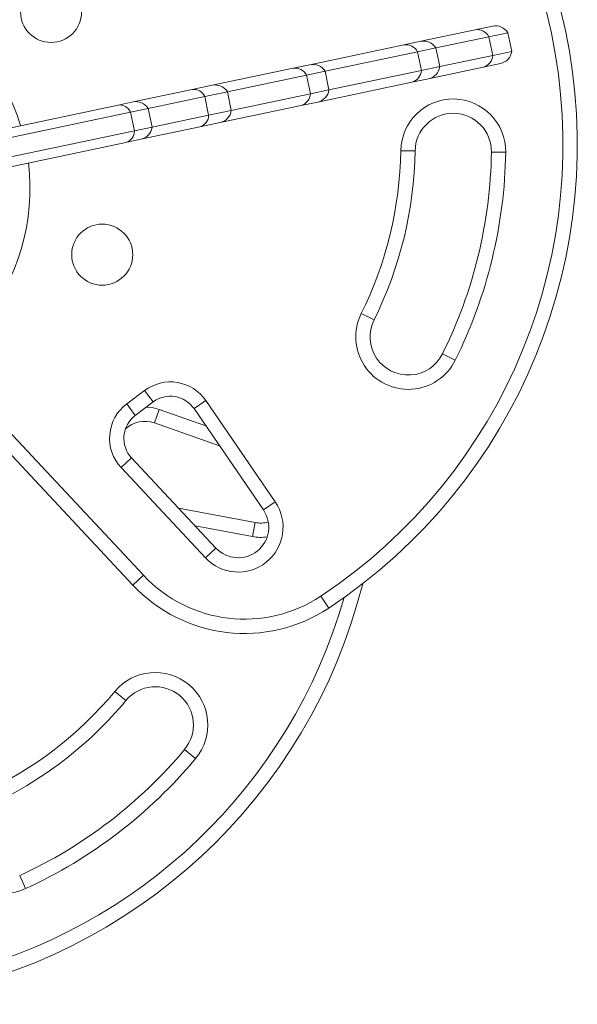
# Model space of a CAD drawing. Units: millimetres. Extents: x -150 to 442, y -16 to 411.
# Drawn here: x 334 to 341, y 151 to 164 of the extents above; entities that cross this region are included whole.
import ezdxf

# ---------------------------------------------------------------- set-up
doc = ezdxf.new("R2010")
doc.units = ezdxf.units.MM
doc.header["$LTSCALE"] = 20
doc.layers.add('CONTOUR', color=7, linetype='Continuous')

msp = doc.modelspace()

# ---------------------------------------------------------------- linework, layer by layer
at = {"layer": 'CONTOUR', "linetype": 'Continuous', "lineweight": 15}
for p, q in [((338.86061, 163.8967), (339.57518, 164.04721)), ((339.57518, 164.04721), (339.80362, 164.09533)), ((339.7537, 163.95705), (340.0024, 164.00944)), ((340.05393, 163.76477), (340.0024, 164.00944)), ((338.64004, 163.85024), (338.86061, 163.8967)), ((339.05938, 163.81081), (339.7537, 163.95705)), ((339.80524, 163.71239), (339.7537, 163.95705)), ((337.40808, 163.59075), (338.64004, 163.85024)), ((337.60686, 163.50486), (338.81808, 163.75998)), ((338.81808, 163.75998), (339.05938, 163.81081)), ((338.86961, 163.51532), (338.81808, 163.75998)), ((339.11092, 163.56614), (339.05938, 163.81081)), ((339.80524, 163.71239), (340.05393, 163.76477)), ((339.11092, 163.56614), (339.80524, 163.71239)), ((339.90669, 163.606), (339.67825, 163.55788)), ((336.12874, 163.32128), (337.18968, 163.54475)), ((337.18968, 163.54475), (337.40808, 163.59075)), ((337.3638, 163.45366), (337.60686, 163.50486)), ((337.65839, 163.26019), (337.60686, 163.50486)), ((337.65839, 163.26019), (338.86961, 163.51532)), ((338.86961, 163.51532), (339.11092, 163.56614)), ((339.67825, 163.55788), (338.96368, 163.40737)), ((336.32751, 163.23539), (337.3638, 163.45366)), ((337.41533, 163.209), (337.3638, 163.45366)), ((338.74311, 163.36091), (337.51115, 163.10142)), ((338.96368, 163.40737), (338.74311, 163.36091)), ((335.09102, 163.10271), (335.86478, 163.26568)), ((335.86478, 163.26568), (336.12874, 163.32128)), ((336.03036, 163.1728), (336.32751, 163.23539)), ((336.37904, 162.99072), (336.32751, 163.23539)), ((336.37904, 162.99072), (337.41533, 163.209)), ((337.41533, 163.209), (337.65839, 163.26019)), ((334.89471, 163.06136), (335.09102, 163.10271)), ((335.2898, 163.01681), (336.03036, 163.1728)), ((336.0819, 162.92813), (336.03036, 163.1728)), ((337.51115, 163.10142), (337.29275, 163.05542)), ((332.53271, 162.56384), (334.89471, 163.06136)), ((332.69466, 162.47019), (335.05666, 162.96771)), ((335.05666, 162.96771), (335.2898, 163.01681)), ((335.1082, 162.72304), (335.05666, 162.96771)), ((335.34133, 162.77215), (335.2898, 163.01681)), ((336.0819, 162.92813), (336.37904, 162.99072)), ((337.29275, 163.05542), (336.23181, 162.83195)), ((335.34133, 162.77215), (336.0819, 162.92813)), ((336.23181, 162.83195), (335.96785, 162.77635)), ((332.7462, 162.22553), (335.1082, 162.72304)), ((335.1082, 162.72304), (335.34133, 162.77215)), ((335.96785, 162.77635), (335.19409, 162.61337)), ((334.99778, 162.57202), (332.63577, 162.07451)), ((335.19409, 162.61337), (334.99778, 162.57202)), ((338.78739, 162.46107), (338.59989, 162.46392)), ((339.78742, 162.44587), (339.97492, 162.44301)), ((338.08204, 160.32935), (338.25, 160.24596)), ((339.31379, 159.71784), (339.14583, 159.80123)), ((335.00817, 159.14494), (335.24326, 159.32141)), ((335.24326, 159.32141), (335.35584, 159.17144)), ((333.14525, 159.1266), (335.22739, 156.89978)), ((335.12075, 158.99497), (335.00817, 159.14494)), ((335.35584, 159.17144), (335.12075, 158.99497)), ((336.04516, 159.18938), (335.89044, 159.08342)), ((336.79936, 157.75625), (335.89044, 159.08342)), ((336.04516, 159.18938), (336.95408, 157.86221)), ((335.09042, 156.77171), (333.00828, 158.99852)), ((335.37022, 158.89629), (335.43216, 159.0733)), ((335.43216, 159.0733), (336.04402, 158.85917)), ((336.22298, 158.59786), (335.37022, 158.89629)), ((335.07196, 158.43887), (334.93499, 158.31079)), ((335.07196, 158.43887), (336.17708, 157.25697)), ((336.0401, 157.12889), (334.93499, 158.31079)), ((336.95408, 157.86221), (336.79936, 157.75625)), ((335.68902, 157.77894), (336.69162, 157.591)), ((336.65707, 157.40669), (335.90533, 157.5476)), ((336.69162, 157.591), (336.65707, 157.40669)), ((336.17708, 157.25697), (336.0401, 157.12889)), ((335.22739, 156.89978), (335.09042, 156.77171)), ((337.55393, 156.62749), (337.65763, 156.47124)), ((334.99858, 155.25934), (334.85453, 155.3794)), ((335.91093, 154.49896), (335.76687, 154.61902)), ((333.68397, 152.79476), (333.60573, 152.96518))]:
    msp.add_line(p, q, dxfattribs=at)
at = {"layer": 'CONTOUR', "linetype": 'Continuous', "lineweight": 15, "flags": 128}
msp.add_lwpolyline([(335.26667, 159.10451), (335.34083, 159.09688), (335.43216, 159.0733)], dxfattribs=at)
at = {"layer": 'CONTOUR', "linetype": 'Continuous', "lineweight": 15}
for centre in [(334.0172, 164.28189), (334.68715, 161.10122)]:
    msp.add_circle(centre, 0.40006, dxfattribs=at)
for centre, radius, start, end in [((333.63016, 162.53948), 7.28313, 303.572111, 80.216818), ((333.63016, 162.53948), 7.0956, 303.572111, 80.216818), ((330.92684, 161.97007), 2.8129, 16.994153, 62.928659), ((339.60334, 163.88116), 0.16843, 26.783994, 99.62423), ((339.84227, 163.91183), 0.18753, 31.365685, 101.894465), ((338.66795, 163.68457), 0.16801, 26.670822, 99.560312), ((338.89926, 163.7132), 0.18753, 31.365685, 101.894465), ((339.86804, 163.7895), 0.18753, 281.894465, 352.423244), ((337.44673, 163.40725), 0.18753, 31.365685, 101.894465), ((339.63704, 163.72119), 0.16843, 284.164699, 357.004935), ((337.2155, 163.38214), 0.16465, 25.747249, 99.023023), ((338.70182, 163.52376), 0.16801, 284.228617, 357.118107), ((338.92503, 163.59087), 0.18753, 281.894465, 352.423244), ((335.88597, 163.10943), 0.15768, 23.695585, 97.722992), ((336.16739, 163.13778), 0.18753, 31.365685, 101.894465), ((337.25079, 163.21462), 0.16465, 284.765906, 358.04168), ((337.4725, 163.28492), 0.18753, 281.894465, 352.423244), ((335.12968, 162.91921), 0.18753, 31.365685, 101.894465), ((339.2874, 162.45347), 0.6876, 359.128956, 179.128956), ((334.91389, 162.90766), 0.15489, 22.810831, 97.113095), ((336.19315, 163.01545), 0.18753, 281.894465, 352.423244), ((339.2874, 162.45347), 0.50007, 359.128956, 179.128956), ((335.92421, 162.92788), 0.15768, 286.065937, 0.093344), ((334.95333, 162.7204), 0.15489, 286.675834, 0.978098), ((335.15544, 162.79687), 0.18753, 281.894465, 352.423244), ((333.63016, 162.53948), 4.9703, 333.59794, 359.128956), ((333.63016, 162.53948), 5.15783, 333.59794, 359.128956), ((333.63016, 162.53948), 6.15797, 333.59794, 359.128956), ((333.63016, 162.53948), 6.3455, 333.59794, 359.128956), ((330.92684, 161.97007), 2.8129, 320.86027, 6.794776), ((338.69791, 160.0236), 0.6876, 153.59794, 333.59794), ((338.69791, 160.0236), 0.50007, 153.59794, 333.59794), ((335.581, 158.87149), 0.56258, 34.40569, 126.894465), ((335.581, 158.87149), 0.37505, 34.40569, 126.894465), ((335.34591, 158.69502), 0.56258, 126.894465, 223.077029), ((335.34591, 158.69502), 0.37505, 126.894465, 223.077029), ((335.24633, 158.54229), 0.37505, 70.7119, 132.826699), ((336.46929, 157.5302), 0.58758, 223.077029, 34.40569), ((336.46929, 157.5302), 0.40006, 223.077029, 34.40569), ((336.76532, 157.98421), 0.40006, 259.383239, 284.253469), ((336.76532, 157.98421), 0.58758, 259.383239, 278.13144), ((336.5515, 158.13786), 1.81276, 223.077029, 303.572111), ((331.03643, 158.56154), 7.28313, 213.572111, 345.921601), ((336.5515, 158.13786), 2.00028, 223.077029, 303.572111), ((331.03643, 158.56154), 7.0956, 283.371337, 344.029292), ((335.38273, 154.93918), 0.6876, 320.19099, 140.19099), ((331.03643, 158.56154), 4.9703, 294.659973, 320.19099), ((335.38273, 154.93918), 0.50007, 320.19099, 140.19099), ((331.03643, 158.56154), 5.15783, 294.659973, 320.19099), ((331.03643, 158.56154), 6.15797, 294.659973, 320.19099), ((331.03643, 158.56154), 6.3455, 294.659973, 320.19099), ((333.39708, 153.41964), 0.6876, 114.659973, 294.659973)]:
    msp.add_arc(centre, radius, start, end, dxfattribs=at)

doc.saveas('drawing.dxf')
